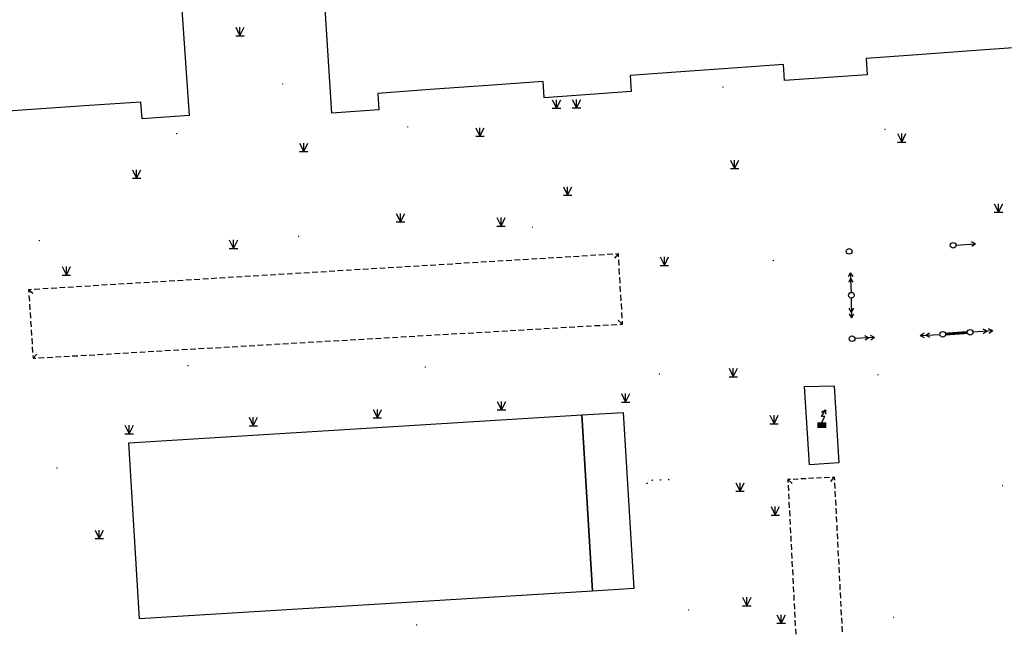
# Model space of a CAD drawing. Extents: x 92189502 to 93039157, y 105521190 to 106131869.
# Drawn here: x 92825354 to 92912647, y 105716441 to 105770962 of the extents above; entities that cross this region are included whole.
import ezdxf
from ezdxf.xclip import XClip

# ---------------------------------------------------------------- set-up
doc = ezdxf.new("R2010")
doc.units = 0
doc.header["$LTSCALE"] = 10
doc.header["$MEASUREMENT"] = 0
doc.header["$XCLIPFRAME"] = 0
doc.layers.add('BASE$0$YZ-底图', color=169, linetype='Continuous')
for name, color, linetype, true_color in [('BASE$0$房屋面', 1, 'Continuous', 0xff0000), ('BASE$0$植被与土质线', 7, 'Continuous', 0x00a651), ('BASE$0$植被与土质面', 7, 'Continuous', 0x00a651), ('BASE$0$管线点', 4, 'Continuous', 0x00ffff), ('BASE$0$管线线', 4, 'Continuous', 0x00ffff), ('BASE$0$管线面', 4, 'Continuous', 0x00ffff), ('BASE$0$高程点', 30, 'Continuous', 0xff7f00)]:
    doc.layers.add(name, color=color, linetype=linetype, true_color=true_color)

# ---------------------------------------------------------------- blocks, each defined once
blk = doc.blocks.new('BASE$0$510101502')
at = {"color": 0, "linetype": 'Continuous', "flags": 128}
for points in [[(4, 0), (0.5, 0)], [(4, 0), (0.5, 0)], [(3, 0), (2.307, 0.4)], [(3, 0), (2.307, -0.4)], [(4, 0), (3.307, 0.4)], [(4, 0), (3.307, -0.4)]]:
    blk.add_lwpolyline(points, dxfattribs=at)
blk = doc.blocks.new('BASE$0$510101501')
at = {"color": 0, "linetype": 'Continuous'}
blk.add_circle((0, 0), 0.5, dxfattribs=at)
blk = doc.blocks.new('BASE$0$510201502')
at = {"color": 0, "linetype": 'Continuous', "flags": 128}
for points in [[(0.5, 0), (4, 0)], [(4, 0), (3.307, 0.4)], [(4, 0), (3.307, -0.4)]]:
    blk.add_lwpolyline(points, dxfattribs=at)
blk = doc.blocks.new('BASE$0$510201501')
at = {"color": 0, "linetype": 'Continuous'}
blk.add_circle((0, 0), 0.5, dxfattribs=at)
blk = doc.blocks.new('BASE$0$510402201')
at = {"color": 0, "linetype": 'Continuous'}
blk.add_circle((0, 0), 0.5, dxfattribs=at)
blk = doc.blocks.new('BASE$0$604')
at = {"color": 0, "linetype": 'Continuous'}
blk.add_circle((0, 0), 0.5, dxfattribs=at)
blk = doc.blocks.new('BASE$0$510401301')
at = {"linetype": 'Continuous'}
blk.add_hatch(color=0, dxfattribs=at).paths.add_polyline_path([(0.8, 0.5), (0.8, -0.5), (-0.8, -0.5), (-0.8, 0.5)])
at = {"color": 0, "linetype": 'Continuous', "flags": 128}
for points in [[(-0.023, 2.3), (0.67, 2.7), (0.67, 1.9)], [(0, 0.5), (0.577, 1.5), (-0.023, 1.5), (0.67, 2.7)]]:
    blk.add_lwpolyline(points, dxfattribs=at)
blk = doc.blocks.new('BASE$0$904')
at = {"linetype": 'Continuous'}
h = blk.add_hatch(color=0, dxfattribs=at)
edge = h.paths.add_edge_path(flags=0)
edge.add_arc((0, 0), 0.25, 0, 360)
blk = doc.blocks.new('BASE$0$310600401')
at = {"color": 0, "linetype": 'Continuous', "flags": 128}
blk.add_lwpolyline([(0, 1), (0, 0)], dxfattribs=at)
blk = doc.blocks.new('BASE$0$810100201')
at = {"linetype": 'Continuous'}
h = blk.add_hatch(color=0, dxfattribs=at)
edge = h.paths.add_edge_path(flags=0)
edge.add_arc((0, 0), 0.15, 0, 360)
blk = doc.blocks.new('BASE$0$820200301')
at = {"color": 0, "linetype": 'Continuous', "flags": 128}
for points in [[(-0.75, 1.5), (0, 0)], [(-0.75, 0), (0.75, 0)], [(0, 0), (0.75, 1.5)], [(0, 0), (0, 1.5)]]:
    blk.add_lwpolyline(points, dxfattribs=at)
blk = doc.blocks.new('BASE$0$A$C0A3710BF')
at = {"linetype": 'Continuous', "const_width": 0.00000203, "elevation": 3.711, "flags": 128}
blk.add_lwpolyline([(92867.908, 105763.744), (92864.616, 105763.508)], dxfattribs=at)
at = {"layer": 'BASE$0$房屋面', "color": 0, "linetype": 'Continuous', "ltscale": 0.5, "flags": 128}
for points, elevation in [([(92918.638, 105777.567), (92919.315, 105767.322), (92915.207, 105767.05), (92915.106, 105768.572), (92910.517, 105768.244), (92904.937, 105767.844), (92900.394, 105767.519), (92900.49, 105766.077), (92893.158, 105765.553), (92893.062, 105766.995), (92888.55, 105766.672), (92883.961, 105766.343), (92879.484, 105766.023), (92879.58, 105764.579), (92871.861, 105764.027), (92871.765, 105765.471), (92867.28, 105765.15), (92861.749, 105764.754), (92857.111, 105764.422), (92857.207, 105762.977), (92853.039, 105762.679), (92852.364, 105772.89)], 4.8), ([(92839.661, 105772.723), (92840.377, 105762.461), (92836.211, 105762.17), (92836.108, 105763.656), (92831.506, 105763.335), (92825.985, 105762.95), (92821.386, 105762.629)], 4.8), ([(92871.217, 105749.742), (92870.719, 105749.712)], 4.1), ([(92871.964, 105749.788), (92871.466, 105749.758)], 4.1), ([(92872.711, 105749.833), (92872.213, 105749.803)], 4.1), ([(92873.458, 105749.878), (92872.96, 105749.848)], 4.1), ([(92874.205, 105749.924), (92873.707, 105749.894)], 4.1), ([(92874.952, 105749.969), (92874.454, 105749.939)], 4.1), ([(92875.699, 105750.015), (92875.201, 105749.984)], 4.1), ([(92876.446, 105750.06), (92875.948, 105750.03)], 4.1), ([(92877.193, 105750.105), (92876.695, 105750.075)], 4.1), ([(92877.94, 105750.151), (92877.442, 105750.12)], 4.1), ([(92878.438, 105750.181), (92878.189, 105750.166)], 4.1), ([(92878.453, 105749.922), (92878.438, 105750.181)], 4.1), ([(92856.276, 105748.835), (92855.778, 105748.805)], 4.1), ([(92857.023, 105748.88), (92856.525, 105748.85)], 4.1), ([(92857.77, 105748.926), (92857.272, 105748.896)], 4.1), ([(92858.517, 105748.971), (92858.019, 105748.941)], 4.1), ([(92859.264, 105749.017), (92858.766, 105748.986)], 4.1), ([(92860.011, 105749.062), (92859.513, 105749.032)], 4.1), ([(92860.758, 105749.107), (92860.26, 105749.077)], 4.1), ([(92861.505, 105749.153), (92861.007, 105749.122)], 4.1), ([(92862.252, 105749.198), (92861.754, 105749.168)], 4.1), ([(92862.999, 105749.243), (92862.501, 105749.213)], 4.1), ([(92863.746, 105749.289), (92863.248, 105749.258)], 4.1), ([(92864.493, 105749.334), (92863.995, 105749.304)], 4.1), ([(92865.24, 105749.379), (92864.742, 105749.349)], 4.1), ([(92865.988, 105749.425), (92865.489, 105749.395)], 4.1), ([(92866.735, 105749.47), (92866.237, 105749.44)], 4.1), ([(92867.482, 105749.516), (92866.984, 105749.485)], 4.1), ([(92868.229, 105749.561), (92867.731, 105749.531)], 4.1), ([(92868.976, 105749.606), (92868.478, 105749.576)], 4.1), ([(92869.723, 105749.652), (92869.225, 105749.621)], 4.1), ([(92870.47, 105749.697), (92869.972, 105749.667)], 4.1), ([(92878.498, 105749.145), (92878.468, 105749.663)], 4.1), ([(92878.543, 105748.368), (92878.513, 105748.886)], 4.1), ([(92842.082, 105747.973), (92841.584, 105747.943)], 4.1), ([(92842.829, 105748.019), (92842.331, 105747.988)], 4.1), ([(92843.577, 105748.064), (92843.079, 105748.034)], 4.1), ([(92844.324, 105748.109), (92843.826, 105748.079)], 4.1), ([(92845.071, 105748.155), (92844.573, 105748.124)], 4.1), ([(92845.818, 105748.2), (92845.32, 105748.17)], 4.1), ([(92846.565, 105748.245), (92846.067, 105748.215)], 4.1), ([(92847.312, 105748.291), (92846.814, 105748.26)], 4.1), ([(92848.059, 105748.336), (92847.561, 105748.306)], 4.1), ([(92848.806, 105748.381), (92848.308, 105748.351)], 4.1), ([(92849.553, 105748.427), (92849.055, 105748.397)], 4.1), ([(92850.3, 105748.472), (92849.802, 105748.442)], 4.1), ([(92851.047, 105748.518), (92850.549, 105748.487)], 4.1), ([(92851.794, 105748.563), (92851.296, 105748.533)], 4.1), ([(92852.541, 105748.608), (92852.043, 105748.578)], 4.1), ([(92853.288, 105748.654), (92852.79, 105748.623)], 4.1), ([(92854.035, 105748.699), (92853.537, 105748.669)], 4.1), ([(92854.782, 105748.744), (92854.284, 105748.714)], 4.1), ([(92855.529, 105748.79), (92855.031, 105748.759)], 4.1), ([(92878.589, 105747.591), (92878.559, 105748.109)], 4.1), ([(92827.889, 105747.111), (92827.391, 105747.081)], 4.1), ([(92828.636, 105747.157), (92828.138, 105747.126)], 4.1), ([(92829.383, 105747.202), (92828.885, 105747.172)], 4.1), ([(92830.13, 105747.247), (92829.632, 105747.217)], 4.1), ([(92830.877, 105747.293), (92830.379, 105747.262)], 4.1), ([(92831.624, 105747.338), (92831.126, 105747.308)], 4.1), ([(92832.371, 105747.383), (92831.873, 105747.353)], 4.1), ([(92833.118, 105747.429), (92832.62, 105747.399)], 4.1), ([(92833.865, 105747.474), (92833.367, 105747.444)], 4.1), ([(92834.612, 105747.519), (92834.114, 105747.489)], 4.1), ([(92835.359, 105747.565), (92834.861, 105747.535)], 4.1), ([(92836.106, 105747.61), (92835.608, 105747.58)], 4.1), ([(92836.853, 105747.656), (92836.355, 105747.625)], 4.1), ([(92837.6, 105747.701), (92837.102, 105747.671)], 4.1), ([(92838.347, 105747.746), (92837.849, 105747.716)], 4.1), ([(92839.094, 105747.792), (92838.596, 105747.761)], 4.1), ([(92839.841, 105747.837), (92839.343, 105747.807)], 4.1), ([(92840.588, 105747.882), (92840.09, 105747.852)], 4.1), ([(92841.335, 105747.928), (92840.837, 105747.898)], 4.1), ([(92878.634, 105746.814), (92878.604, 105747.332)], 4.1), ([(92826.395, 105747.02), (92826.146, 105747.005), (92826.162, 105746.752)], 4.1), ([(92826.178, 105746.499), (92826.211, 105745.992)], 4.1), ([(92827.142, 105747.066), (92826.644, 105747.036)], 4.1), ([(92878.679, 105746.037), (92878.649, 105746.555)], 4.1), ([(92826.227, 105745.739), (92826.26, 105745.232)], 4.1), ([(92878.724, 105745.26), (92878.694, 105745.778)], 4.1), ([(92826.276, 105744.979), (92826.308, 105744.472)], 4.1), ([(92878.769, 105744.483), (92878.739, 105745.001)], 4.1), ([(92826.325, 105744.219), (92826.357, 105743.712)], 4.1), ([(92872.578, 105743.603), (92873.075, 105743.632)], 4.1), ([(92873.324, 105743.647), (92873.822, 105743.676)], 4.1), ([(92874.071, 105743.69), (92874.569, 105743.719)], 4.1), ([(92874.818, 105743.734), (92875.315, 105743.763)], 4.1), ([(92875.564, 105743.777), (92876.062, 105743.806)], 4.1), ([(92876.311, 105743.821), (92876.809, 105743.849)], 4.1), ([(92877.057, 105743.864), (92877.555, 105743.893)], 4.1), ([(92877.804, 105743.907), (92878.302, 105743.936)], 4.1), ([(92878.551, 105743.951), (92878.8, 105743.965), (92878.784, 105744.224)], 4.1), ([(92826.373, 105743.459), (92826.406, 105742.952)], 4.1), ([(92857.645, 105742.735), (92858.143, 105742.764)], 4.1), ([(92858.392, 105742.778), (92858.89, 105742.807)], 4.1), ([(92859.138, 105742.822), (92859.636, 105742.851)], 4.1), ([(92859.885, 105742.865), (92860.383, 105742.894)], 4.1), ([(92860.632, 105742.909), (92861.129, 105742.938)], 4.1), ([(92861.378, 105742.952), (92861.876, 105742.981)], 4.1), ([(92862.125, 105742.996), (92862.623, 105743.025)], 4.1), ([(92862.872, 105743.039), (92863.369, 105743.068)], 4.1), ([(92863.618, 105743.082), (92864.116, 105743.111)], 4.1), ([(92864.365, 105743.126), (92864.863, 105743.155)], 4.1), ([(92865.111, 105743.169), (92865.609, 105743.198)], 4.1), ([(92865.858, 105743.213), (92866.356, 105743.242)], 4.1), ([(92866.605, 105743.256), (92867.102, 105743.285)], 4.1), ([(92867.351, 105743.3), (92867.849, 105743.328)], 4.1), ([(92868.098, 105743.343), (92868.596, 105743.372)], 4.1), ([(92868.845, 105743.386), (92869.342, 105743.415)], 4.1), ([(92869.591, 105743.43), (92870.089, 105743.459)], 4.1), ([(92870.338, 105743.473), (92870.836, 105743.502)], 4.1), ([(92871.084, 105743.517), (92871.582, 105743.546)], 4.1), ([(92871.831, 105743.56), (92872.329, 105743.589)], 4.1), ([(92826.422, 105742.699), (92826.455, 105742.192)], 4.1), ([(92826.471, 105741.939), (92826.504, 105741.433)], 4.1), ([(92841.966, 105741.823), (92842.464, 105741.852)], 4.1), ([(92842.713, 105741.867), (92843.211, 105741.896)], 4.1), ([(92843.459, 105741.91), (92843.957, 105741.939)], 4.1), ([(92844.206, 105741.954), (92844.704, 105741.982)], 4.1), ([(92844.953, 105741.997), (92845.45, 105742.026)], 4.1), ([(92845.699, 105742.04), (92846.197, 105742.069)], 4.1), ([(92846.446, 105742.084), (92846.944, 105742.113)], 4.1), ([(92847.193, 105742.127), (92847.69, 105742.156)], 4.1), ([(92847.939, 105742.171), (92848.437, 105742.2)], 4.1), ([(92848.686, 105742.214), (92849.184, 105742.243)], 4.1), ([(92849.432, 105742.257), (92849.93, 105742.286)], 4.1), ([(92850.179, 105742.301), (92850.677, 105742.33)], 4.1), ([(92850.926, 105742.344), (92851.423, 105742.373)], 4.1), ([(92851.672, 105742.388), (92852.17, 105742.417)], 4.1), ([(92852.419, 105742.431), (92852.917, 105742.46)], 4.1), ([(92853.166, 105742.475), (92853.663, 105742.503)], 4.1), ([(92853.912, 105742.518), (92854.41, 105742.547)], 4.1), ([(92854.659, 105742.561), (92855.157, 105742.59)], 4.1), ([(92855.405, 105742.605), (92855.903, 105742.634)], 4.1), ([(92856.152, 105742.648), (92856.65, 105742.677)], 4.1), ([(92856.899, 105742.692), (92857.396, 105742.721)], 4.1), ([(92826.52, 105741.179), (92826.536, 105740.926), (92826.785, 105740.94)], 4.1), ([(92827.034, 105740.955), (92827.532, 105740.984)], 4.1), ([(92827.78, 105740.998), (92828.278, 105741.027)], 4.1), ([(92828.527, 105741.042), (92829.025, 105741.071)], 4.1), ([(92829.274, 105741.085), (92829.771, 105741.114)], 4.1), ([(92830.02, 105741.129), (92830.518, 105741.158)], 4.1), ([(92830.767, 105741.172), (92831.265, 105741.201)], 4.1), ([(92831.514, 105741.215), (92832.011, 105741.244)], 4.1), ([(92832.26, 105741.259), (92832.758, 105741.288)], 4.1), ([(92833.007, 105741.302), (92833.505, 105741.331)], 4.1), ([(92833.753, 105741.346), (92834.251, 105741.375)], 4.1), ([(92834.5, 105741.389), (92834.998, 105741.418)], 4.1), ([(92835.247, 105741.432), (92835.744, 105741.461)], 4.1), ([(92835.993, 105741.476), (92836.491, 105741.505)], 4.1), ([(92836.74, 105741.519), (92837.238, 105741.548)], 4.1), ([(92837.486, 105741.563), (92837.984, 105741.592)], 4.1), ([(92838.233, 105741.606), (92838.731, 105741.635)], 4.1), ([(92838.98, 105741.65), (92839.477, 105741.679)], 4.1), ([(92839.726, 105741.693), (92840.224, 105741.722)], 4.1), ([(92840.473, 105741.736), (92840.971, 105741.765)], 4.1), ([(92841.22, 105741.78), (92841.717, 105741.809)], 4.1), ([(92893.684, 105730.174), (92893.454, 105730.163)], 6.654), ([(92893.454, 105730.163), (92893.466, 105729.913)], 6.875), ([(92893.479, 105729.664), (92893.504, 105729.165)], 6.875), ([(92894.375, 105730.209), (92893.915, 105730.186)], 6.693), ([(92895.067, 105730.245), (92894.606, 105730.221)], 6.732), ([(92895.758, 105730.28), (92895.297, 105730.256)], 6.771), ([(92896.449, 105730.315), (92895.988, 105730.291)], 6.81), ([(92897.141, 105730.35), (92896.68, 105730.326)], 6.849), ([(92897.614, 105730.124), (92897.601, 105730.373), (92897.371, 105730.362)], 6.875), ([(92897.652, 105729.375), (92897.627, 105729.874)], 6.875), ([(92893.517, 105728.915), (92893.542, 105728.416)], 6.875), ([(92897.69, 105728.627), (92897.665, 105729.126)], 6.875), ([(92893.555, 105728.167), (92893.58, 105727.668)], 6.875), ([(92897.728, 105727.878), (92897.703, 105728.377)], 6.875), ([(92893.593, 105727.418), (92893.618, 105726.919)], 6.875), ([(92897.766, 105727.13), (92897.741, 105727.629)], 6.875), ([(92893.631, 105726.67), (92893.656, 105726.171)], 6.875), ([(92897.804, 105726.381), (92897.779, 105726.88)], 6.875), ([(92893.669, 105725.921), (92893.694, 105725.422)], 6.875), ([(92897.842, 105725.633), (92897.817, 105726.132)], 6.875), ([(92897.88, 105724.885), (92897.855, 105725.384)], 6.875), ([(92893.707, 105725.173), (92893.732, 105724.674)], 6.875), ([(92893.745, 105724.425), (92893.77, 105723.926)], 6.875), ([(92897.918, 105724.136), (92897.893, 105724.635)], 6.875), ([(92893.783, 105723.676), (92893.808, 105723.177)], 6.875), ([(92897.956, 105723.388), (92897.931, 105723.887)], 6.875), ([(92893.821, 105722.928), (92893.846, 105722.429)], 6.875), ([(92897.994, 105722.639), (92897.969, 105723.138)], 6.875), ([(92893.859, 105722.179), (92893.884, 105721.68)], 6.875), ([(92898.032, 105721.891), (92898.007, 105722.39)], 6.875), ([(92893.897, 105721.431), (92893.922, 105720.932)], 6.875), ([(92898.07, 105721.142), (92898.045, 105721.641)], 6.875), ([(92893.935, 105720.682), (92893.96, 105720.183)], 6.875), ([(92898.108, 105720.394), (92898.083, 105720.893)], 6.875), ([(92898.146, 105719.645), (92898.121, 105720.144)], 6.875), ([(92893.973, 105719.934), (92893.998, 105719.435)], 6.875), ([(92894.011, 105719.185), (92894.036, 105718.686)], 6.875), ([(92898.184, 105718.897), (92898.159, 105719.396)], 6.875), ([(92894.049, 105718.437), (92894.074, 105717.938)], 6.875), ([(92898.222, 105718.148), (92898.197, 105718.647)], 6.875), ([(92894.087, 105717.688), (92894.112, 105717.189)], 6.875), ([(92898.26, 105717.4), (92898.235, 105717.899)], 6.875), ([(92894.125, 105716.94), (92894.15, 105716.441)], 6.875), ([(92898.298, 105716.652), (92898.273, 105717.151)], 6.875)]:
    blk.add_lwpolyline(points, dxfattribs=dict(at, elevation=elevation))
at = {"layer": 'BASE$0$房屋面', "color": 0, "linetype": 'Continuous', "ltscale": 0.5, "elevation": 4.1, "flags": 128}
for points in [[(92876.144, 105720.271), (92835.97, 105717.813), (92835.036, 105733.415), (92875.206, 105735.905)], [(92876.144, 105720.271), (92875.206, 105735.905), (92878.859, 105736.131), (92879.798, 105720.494)]]:
    blk.add_lwpolyline(points, close=True, dxfattribs=at)
at = {"layer": 'BASE$0$管线线', "color": 0, "linetype": 'Continuous', "ltscale": 0.5, "const_width": 0.25, "elevation": 4.1, "flags": 128}
blk.add_lwpolyline([(92907.439, 105743.073), (92909.37, 105743.211)], dxfattribs=at)
at = {"layer": 'BASE$0$管线面', "color": 0, "linetype": 'Continuous', "ltscale": 0.5, "elevation": 4.1, "flags": 128}
blk.add_lwpolyline([(92897.969, 105731.64), (92895.368, 105731.481), (92894.944, 105738.432), (92897.551, 105738.489)], close=True, dxfattribs=at)
at = {"layer": 'BASE$0$房屋面', "color": 0, "xscale": 0.5, "yscale": 0.5}
for p, rotation in [((92878.438, 105750.181, 4.1), 138.4016940954775), ((92826.146, 105747.005, 4.1), 228.5741930274442), ((92878.8, 105743.965, 4.1), 48.32822607628665), ((92826.536, 105740.926, 4.1), 318.500736847399), ((92893.454, 105730.163, 6.641), 227.9063098096438), ((92897.601, 105730.373, 6.875), 137.9063004749765)]:
    blk.add_blockref('BASE$0$310600401', p, dxfattribs=dict(at, rotation=rotation))
at = {"layer": 'BASE$0$植被与土质线', "color": 0}
for p, xscale, yscale, rotation in [((92880.978, 105729.838, 4.1), 0.5, 0.5, 273.0520570534872), ((92881.437, 105730.111, 4.1), 0.4999999999999999, 0.4999999999999999, 182.1264614636348), ((92882.166, 105730.138, 4.1), 0.4999999999999999, 0.4999999999999999, 182.1264614636348), ((92882.894, 105730.165, 4.1), 0.4999999999999999, 0.4999999999999999, 182.1264614636348)]:
    blk.add_blockref('BASE$0$810100201', p, dxfattribs=dict(at, xscale=xscale, yscale=yscale, rotation=rotation))
at = {"layer": 'BASE$0$植被与土质面', "color": 0, "xscale": 0.5, "yscale": 0.5}
for p in [(92844.885, 105769.535, 5.087), (92872.946, 105763.102), (92874.717, 105763.128), (92866.157, 105760.628, 5.087), (92903.551, 105760.109, 5.087), (92850.533, 105759.257, 5.087), (92888.74, 105757.75, 5.087), (92835.722, 105756.898, 5.087), (92873.929, 105755.391, 5.087), (92912.136, 105753.883, 5.087), (92859.118, 105753.031, 5.087), (92868.029, 105752.655), (92844.307, 105750.672, 5.087), (92882.514, 105749.165, 5.087), (92829.496, 105748.313, 5.087), (92888.619, 105739.289, 5.087), (92879.076, 105737.048, 3.98), (92868.072, 105736.35, 3.98), (92857.069, 105735.645, 3.98), (92892.229, 105735.125, 4.625), (92835.063, 105734.234, 3.98), (92846.066, 105734.939, 3.98), (92889.221, 105729.132, 5.087), (92892.345, 105727.021, 4.625), (92832.41, 105724.937, 3.98), (92889.822, 105718.975, 5.087), (92892.864, 105717.417, 4.625)]:
    blk.add_blockref('BASE$0$820200301', p, dxfattribs=at)
at = {"layer": 'BASE$0$管线点', "color": 0, "xscale": 0.5, "yscale": 0.5}
for p in [(92898.891, 105750.412, 4.1), (92908.11, 105750.951, 4.1), (92899.086, 105746.518, 4.1), (92899.152, 105742.664, 4.1), (92907.19, 105743.055, 4.1), (92909.619, 105743.229, 4.1)]:
    blk.add_blockref('BASE$0$604', p, dxfattribs=at)
at = {"layer": 'BASE$0$管线线', "color": 0, "xscale": 0.5, "yscale": 0.5}
for name, p, rotation in [('BASE$0$510101501', (92898.891, 105750.412, 4.1), 92.86584742737799), ('BASE$0$510201501', (92908.11, 105750.951, 4.1), 3.526410873665128), ('BASE$0$510201502', (92908.11, 105750.951, 4.1), 3.526410873665128), ('BASE$0$510101502', (92899.086, 105746.518, 4.1), 92.86584742737799), ('BASE$0$510101501', (92899.086, 105746.518, 4.1), 92.86584742737799), ('BASE$0$510101501', (92899.086, 105746.518, 4.1), 270.9780837723911), ('BASE$0$510101502', (92899.086, 105746.518, 4.1), 270.9780837723911), ('BASE$0$510101501', (92899.152, 105742.664, 4.1), 315.4890332347736), ('BASE$0$510101501', (92899.152, 105742.664, 4.1), 91.39521890661503), ('BASE$0$510101502', (92899.152, 105742.664, 4.1), 2.790438140358979), ('BASE$0$510101502', (92907.19, 105743.055, 4.1), 182.7904378132301), ('BASE$0$510402201', (92907.19, 105743.055, 4.1), 4.080203465343409), ('BASE$0$510101501', (92907.19, 105743.055, 4.1), 2.790438140358979), ('BASE$0$510402201', (92909.619, 105743.229, 4.1), 4.080203465343409), ('BASE$0$510101501', (92909.619, 105743.229, 4.1), 3.367378670021255), ('BASE$0$510101502', (92909.619, 105743.229, 4.1), 3.367378670021255)]:
    blk.add_blockref(name, p, dxfattribs=dict(at, rotation=rotation))
at = {"layer": 'BASE$0$管线面', "color": 0, "xscale": 0.5, "yscale": 0.5}
blk.add_blockref('BASE$0$510401301', (92896.457, 105735.006, 4.1), dxfattribs=at)
at = {"layer": 'BASE$0$高程点', "color": 0, "xscale": 0.25, "yscale": 0.25}
for p in [(92848.681, 105765.264, 5.223), (92887.703, 105764.98, 4.739), (92859.759, 105761.454, 4.674), (92902.081, 105761.233, 4.66), (92839.268, 105760.859, 4.735), (92870.81, 105752.559, 4.518), (92850.083, 105751.743, 4.608), (92827.104, 105751.367, 4.551), (92892.17, 105749.588, 3.959), (92840.266, 105740.269, 3.761), (92861.309, 105740.145, 3.731), (92882.075, 105739.528, 3.803), (92901.447, 105739.461, 4.138), (92828.657, 105731.202, 3.758), (92912.49, 105729.621, 4.112), (92884.677, 105718.604, 3.749), (92902.827, 105717.958, 4.124), (92860.543, 105717.271, 3.739)]:
    blk.add_blockref('BASE$0$904', p, dxfattribs=at)

msp = doc.modelspace()

# ---------------------------------------------------------------- linework, layer by layer
at = {"layer": 'BASE$0$管线面', "color": 0, "linetype": 'Continuous', "ltscale": 0.5, "flags": 128}
msp.add_lwpolyline([(92897969, 105731640), (92895368, 105731481), (92894944, 105738432), (92897551, 105738489)], close=True, dxfattribs=at)

# ---------------------------------------------------------------- block references
at = {"layer": 'BASE$0$YZ-底图', "linetype": 'Continuous'}
ref = msp.add_blockref('BASE$0$A$C0A3710BF', (0, 0), dxfattribs=dict(at, xscale=1000, yscale=1000, zscale=1000))
XClip(ref).set_block_clipping_path([(92189.7133219773, 105521.1897335131), (93037.6793996147, 106131.8692549886)])
at = {"layer": 'BASE$0$管线面', "color": 0, "xscale": 500, "yscale": 500, "zscale": 1000}
msp.add_blockref('BASE$0$510401301', (92896457, 105735006), dxfattribs=at)

doc.saveas('drawing.dxf')
